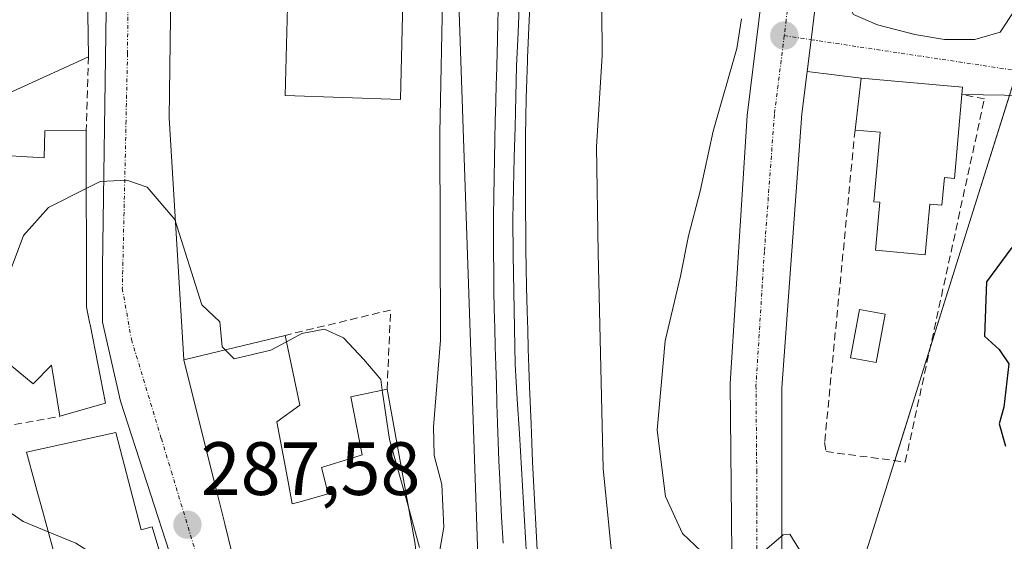
# Model space of a CAD drawing. Units: metres. Extents: x 601330 to 604800, y 4680587 to 4682950.
# Drawn here: x 603275 to 603406, y 4681189 to 4681258 of the extents above; entities that cross this region are included whole.
import ezdxf
from ezdxf.enums import TextEntityAlignment as Align

# ---------------------------------------------------------------- set-up
doc = ezdxf.new("R2010")
doc.units = ezdxf.units.M
doc.header["$MEASUREMENT"] = 0
doc.linetypes.add('TRAZO_Y_PUNTO', pattern=[1, 0.5, -0.25, 0, -0.25])
doc.linetypes.add('TRAZOSX2', pattern=[1.5, 1, -0.5])
for name, color, linetype, lineweight in [('Carretera de calzada única', 19, 'Continuous', 13), ('Carretera de calzada única Cxs', 19, 'Continuous', 13), ('Carretera de calzada única eje', 19, 'TRAZO_Y_PUNTO', 0), ('Carátula', 7, 'Continuous', 5), ('Curva de nivel maestra', 36, 'Continuous', 30), ('Curva de nivel normal', 36, 'Continuous', 0), ('Edificación', 1, 'Continuous', 13), ('Edificación Cxs', 1, 'Continuous', 13), ('Ferrocarril', 142, 'Continuous', 0), ('Ferrocarril eje', 144, 'Continuous', 13), ('Muro lineal', 1, 'TRAZOSX2', 13), ('Núcleo urbano', 19, 'Continuous', 0), ('Núcleo urbano CxS', 19, 'Continuous', 0), ('Piscina', 142, 'Continuous', 0), ('Piscina CxS', 142, 'Continuous', 0), ('Punto de cota en terreno', 7, 'Continuous', 0), ('Rótulo de punto de cota en terreno', 19, 'Continuous', 0), ('Vía urbana Cxs', 5, 'Continuous', 0), ('Vía urbana eje', 5, 'TRAZO_Y_PUNTO', 0)]:
    doc.layers.add(name, color=color, linetype=linetype, lineweight=lineweight)
doc.styles.add('Arial', font='txt', dxfattribs={"height": 0.2})

# ---------------------------------------------------------------- blocks, each defined once
blk = doc.blocks.new('5PATER')
at = {"layer": 'Carátula', "linetype": 'Continuous', "lineweight": 5}
h = blk.add_hatch(color=250, dxfattribs=at)
edge = h.paths.add_edge_path()
edge.add_ellipse((0, 0.01), major_axis=(-1.33, -1.34), ratio=0.999422, start_angle=0, end_angle=360)
blk = doc.blocks.new('*U182')
at = {"layer": 'Vía urbana Cxs', "color": 5, "linetype": 'Continuous', "lineweight": 0}
blk.add_polyline3d([(603411.78, 4681248, 297.34), (603400.46, 4681248.19, 295.94), (603400.55, 4681249.17, 295.89), (603387.07, 4681250.36, 295.29), (603379.91, 4681251.23, 295.21), (603380.44, 4681255.47, 295.11), (603381.16, 4681261.32, 295.01), (603384.63, 4681261.51, 295), (603386.07, 4681258.79, 295.05), (603389.24, 4681257.42, 295.11), (603394.22, 4681256.15, 295.21), (603398.13, 4681255.51, 295.38), (603402.15, 4681255.51, 295.69), (603405.54, 4681256.47, 296.15), (603407.45, 4681259.32, 296.41)], dxfattribs=at)
blk = doc.blocks.new('*U183')
at = {"layer": 'Vía urbana Cxs', "color": 5, "linetype": 'Continuous', "lineweight": 0}
for points in [[(603259.12, 4681347.08, 291.29), (603286.13, 4681369.14, 291.31), (603302.28, 4681366.08, 291.43), (603295.19, 4681351.59, 291.44), (603294.83, 4681347.35, 291.47), (603294.83, 4681329.15, 291.62), (603295.46, 4681320.43, 291.67), (603296.05, 4681312.01, 291.61), (603295.74, 4681307.12, 291.62), (603295.9, 4681291.21, 291.56), (603295.57, 4681268.44, 291.3), (603295.28, 4681245.09, 290.38), (603297.23, 4681213.01, 288.88), (603299.75, 4681202.86, 288.25), (603301.72, 4681194.93, 287.81), (603302.65, 4681191.21, 287.59), (603304.53, 4681183.63, 287.18)], [(603299.28, 4681175.11, 286.68), (603288.8, 4681207.49, 288.73), (603286.42, 4681217.97, 289.29), (603286.42, 4681225.27, 289.58), (603286.9, 4681259.24, 290.95), (603285.95, 4681332.43, 291.36), (603283.16, 4681332.06, 291.33), (603278.79, 4681332.01, 291.21), (603278.76, 4681332.01, 291.21), (603277.64, 4681332, 291.18), (603276.67, 4681331.25, 291.15), (603274.81, 4681329.8, 291.12)]]:
    blk.add_polyline3d(points, dxfattribs=at)

msp = doc.modelspace()

# ---------------------------------------------------------------- linework, layer by layer
at = {"layer": 'Carretera de calzada única', "color": 19, "linetype": 'Continuous', "lineweight": 13}
for points in [[(603485.68, 4680937.2, 281.24), (603485.2, 4680937.69, 281.27), (603450.51, 4680971.07, 283.63), (603433.66, 4680989.91, 284.94), (603422.3, 4681004.92, 285.86), (603411.3, 4681021.21, 286.96), (603403.68, 4681036, 287.68), (603397.65, 4681050.69, 288.26), (603389.73, 4681079.36, 289.88), (603376.31, 4681136.9, 292.91), (603372.29, 4681159.37, 294.02), (603369.92, 4681187.33, 295.01), (603369.72, 4681209.85, 295.46), (603371.94, 4681245.43, 295.28), (603375.07, 4681270.59, 295.03), (603381.87, 4681311.08, 293.84), (603386.49, 4681331.65, 293.41)], [(603381.16, 4681261.32, 295.01), (603380.44, 4681255.47, 295.11), (603379.91, 4681251.23, 295.21)], [(603379.91, 4681251.23, 295.21), (603379.21, 4681245.62, 295.32), (603376.55, 4681209.29, 295.47), (603376.55, 4681187.68, 294.85), (603379.12, 4681161.39, 294.09), (603383.28, 4681137.55, 293.05), (603396.14, 4681081.56, 289.8), (603403.92, 4681053.5, 288.28), (603409.73, 4681039.74, 287.5), (603417.34, 4681024.82, 286.72), (603428.42, 4681007.9, 285.71), (603438.8, 4680994.7, 284.95), (603456.21, 4680974.85, 283.68), (603502.48, 4680930.16, 280.89), (603513.94, 4680916.56, 280.44)]]:
    msp.add_polyline3d(points, dxfattribs=at)
at = {"layer": 'Carretera de calzada única Cxs', "color": 19, "linetype": 'Continuous', "lineweight": 13}
for points in [[(603369.92, 4681187.33, 295.01), (603369.72, 4681209.85, 295.46), (603371.94, 4681245.43, 295.28), (603375.07, 4681270.59, 295.03), (603381.87, 4681311.08, 293.84), (603386.49, 4681331.65, 293.41), (603387.16, 4681334.66, 293.32), (603388.08, 4681338.73, 293.21), (603389.9, 4681346.85, 292.87), (603390.86, 4681351.12, 292.65), (603396.73, 4681377.29, 291.25), (603428.7, 4681513.23, 285.65)], [(603421.38, 4681451.69, 287.6), (603403.77, 4681377.4, 291.23), (603399, 4681356.78, 292.37), (603397.99, 4681352.42, 292.59), (603395.78, 4681342.34, 292.95), (603393.62, 4681332.37, 293.32), (603392.44, 4681326.97, 293.5), (603388.88, 4681310.65, 293.92), (603382.22, 4681269.89, 294.9), (603381.16, 4681261.32, 295.01), (603380.44, 4681255.47, 295.11), (603379.91, 4681251.23, 295.21), (603379.21, 4681245.62, 295.32), (603376.55, 4681209.29, 295.47), (603376.55, 4681187.68, 294.85)]]:
    msp.add_polyline3d(points, dxfattribs=at)
at = {"layer": 'Carretera de calzada única eje', "color": 19, "linetype": 'TRAZO_Y_PUNTO', "lineweight": 0}
for points in [[(603390.16, 4681334.77, 293.33), (603389.93, 4681331.75, 293.4), (603385.38, 4681310.86, 293.92), (603382.04, 4681290.48, 294.44), (603378.64, 4681270.24, 294.99), (603377.14, 4681258.1, 295.21), (603376.88, 4681256.01, 295.25)], [(603376.88, 4681256.01, 295.25), (603375.57, 4681245.53, 295.34), (603374.24, 4681227.36, 295.49), (603373.13, 4681209.57, 295.52), (603373.23, 4681198.31, 295.32), (603373.23, 4681187.5, 294.97)]]:
    msp.add_polyline3d(points, dxfattribs=at)
at = {"layer": 'Curva de nivel maestra', "color": 36, "linetype": 'Continuous', "lineweight": 30}
msp.add_polyline3d([(603407.06, 4681227.88, 300), (603403.72, 4681223.33, 300), (603403.45, 4681216.14, 300), (603405.39, 4681214.37, 300), (603406.68, 4681212.44, 300), (603406.01, 4681206.69, 300), (603405.39, 4681204.5, 300), (603406.24, 4681201.54, 300)], dxfattribs=at)
at = {"layer": 'Curva de nivel normal', "color": 36, "linetype": 'Continuous', "lineweight": 0}
for points in [[(603355.09, 4681175.9, 290), (603352.86, 4681198.57, 290), (603352.18, 4681227.18, 290), (603351.95, 4681241.23, 290), (603352.7, 4681253.36, 290), (603352.61, 4681265.69, 290)], [(603331.59, 4681262.88, 290), (603331.17, 4681243.13, 290), (603331.29, 4681215.58, 290), (603330.34, 4681204.11, 290), (603330.44, 4681200.3, 290), (603331.46, 4681196.43, 290), (603331.72, 4681190.8, 290), (603330.99, 4681186.7, 290)], [(603366.73, 4681186.75, 295), (603363.39, 4681189.95, 295), (603361.14, 4681194.86, 295), (603360.01, 4681203.64, 295), (603361.08, 4681215.5, 295), (603363.1, 4681224.09, 295), (603364.16, 4681229.46, 295), (603365.74, 4681235.38, 295), (603367.43, 4681243.33, 295), (603370.59, 4681254.32, 295), (603371.2, 4681258.22, 295)], [(603279.22, 4681190.17, 285), (603275.91, 4681191.52, 285), (603269.74, 4681195.78, 285), (603258.07, 4681205.14, 285), (603235.59, 4681232.89, 285), (603228.31, 4681242.59, 285), (603224.73, 4681246.49, 285), (603223.08, 4681250.64, 285), (603224.2, 4681254.91, 285)], [(603302.69, 4681214.32, 290), (603302.29, 4681214.73, 290), (603301.98, 4681218.03, 290), (603299.6, 4681220.28, 290), (603296.02, 4681231.61, 290), (603292.35, 4681235.91, 290), (603289.65, 4681236.85, 290), (603286.11, 4681236.65, 290), (603284.27, 4681235.72, 290)], [(603284.27, 4681235.72, 290), (603279.26, 4681233.18, 290), (603275.93, 4681229.47, 290), (603274.16, 4681224.76, 290), (603274.35, 4681216.58, 290), (603274.13, 4681212.35, 290)], [(603323.55, 4681208.95, 290), (603323.35, 4681210.36, 290), (603321.08, 4681213.04, 290), (603318.39, 4681215.9, 290), (603315.89, 4681217.06, 290), (603312.89, 4681216.49, 290), (603310.83, 4681215.39, 290)], [(603310.83, 4681215.39, 290), (603308.74, 4681214.27, 290), (603303.89, 4681213.11, 290), (603302.69, 4681214.32, 290)], [(603327.01, 4681193.43, 290), (603324.48, 4681202.44, 290), (603323.55, 4681208.95, 290)], [(603328.5, 4681188.1, 290), (603327.01, 4681193.43, 290)], [(603289.9, 4681154.8, 285), (603290.29, 4681155.23, 285), (603292.79, 4681159.82, 285), (603293.36, 4681162.66, 285), (603291.61, 4681170.95, 285), (603290.57, 4681176.53, 285), (603286.54, 4681185.33, 285), (603285.43, 4681187.03, 285), (603282.88, 4681188.67, 285), (603279.22, 4681190.17, 285)], [(603378.9, 4681187.8, 295), (603377.62, 4681189.86, 295), (603376.73, 4681189.78, 295), (603373.06, 4681186.62, 295)]]:
    msp.add_polyline3d(points, dxfattribs=at)
at = {"layer": 'Edificación', "color": 1, "linetype": 'Continuous', "lineweight": 13}
for points in [[(603283.16, 4681332.06, 298.58), (603283.51, 4681315.1, 297.64), (603283.66, 4681307.75, 300.32), (603283.96, 4681293.46, 299.85), (603283.96, 4681293.14, 299.49), (603284.55, 4681253.21, 296.7)], [(603328.46, 4681299.37, 294.75), (603327.78, 4681290.55, 296.23), (603326.46, 4681268.05, 297.25), (603325.97, 4681247.55, 295.97), (603310.67, 4681248.08, 295.69), (603311.19, 4681268.26, 296.06), (603295.57, 4681268.44, 291.93), (603295.9, 4681291.21, 295.77)], [(603284.55, 4681253.21, 296.7), (603275.04, 4681248.85, 298.22), (603261.89, 4681242.83, 295.85), (603264.21, 4681237.48, 293.23), (603252.87, 4681232.44, 293.92), (603259.12, 4681222.48, 293.77), (603260.63, 4681221.08, 293.65), (603264.32, 4681217.67, 293.27), (603268.05, 4681220.19, 296.01), (603269.22, 4681220.15, 296.14), (603270.98, 4681220.08, 296.73), (603271.17, 4681240.23, 293.58), (603278.67, 4681239.8, 296.77), (603278.75, 4681243.37, 293.96), (603284.26, 4681243.44, 296.29)], [(603386.27, 4681243.47, 298.51), (603387.07, 4681250.36, 298.23), (603400.55, 4681249.17, 297.06), (603400.46, 4681248.19, 298.58)], [(603400.46, 4681248.19, 298.58), (603399.48, 4681237.04, 298.69), (603398.13, 4681237.16, 299.06), (603397.81, 4681233.51, 302.05), (603396.19, 4681233.66, 304.19), (603395.6, 4681226.94, 299.64), (603389, 4681227.52, 301.53), (603389.56, 4681233.9, 303.35), (603388.78, 4681233.97, 301.63), (603389.59, 4681243.18, 300.92), (603386.27, 4681243.47, 298.51)], [(603284.26, 4681243.44, 296.29), (603284.3, 4681220.05, 295.86), (603284.36, 4681219.77, 295.6), (603284.75, 4681217.75, 294.2), (603284.77, 4681217.67, 294.27), (603286.83, 4681207.23, 292.79), (603280.78, 4681205.51, 293.23)], [(603309.01, 4681170.96, 288.04), (603307.82, 4681174.33, 287.66), (603304.53, 4681183.63, 288.9), (603302.65, 4681191.21, 291.92), (603301.72, 4681194.93, 290.57), (603299.75, 4681202.86, 296.01), (603297.23, 4681213.01, 292.15), (603310.65, 4681216.23, 298.5)], [(603310.65, 4681216.23, 298.5), (603312.62, 4681206.96, 293.13), (603309.53, 4681204.78, 296.89), (603310.95, 4681197.3, 293.83)], [(603280.78, 4681205.51, 293.23), (603279.66, 4681212.26, 297.92), (603277.23, 4681209.8, 293.53), (603271.81, 4681214.25, 295.84), (603271.35, 4681214.63, 295.55), (603270.67, 4681215.19, 295.52), (603264.97, 4681208.6, 290.57)], [(603310.95, 4681197.3, 293.83), (603311.6, 4681193.88, 291.98), (603312.45, 4681194.12, 291.88), (603312.46, 4681194.12, 291.87), (603316.37, 4681195.21, 289.92), (603315.48, 4681198.71, 289.56), (603319.76, 4681200.04, 290.88), (603320.87, 4681200.39, 291.47), (603319.35, 4681208.09, 292.14), (603324.17, 4681209.08, 292.58)], [(603324.17, 4681209.08, 292.58), (603326.34, 4681197.1, 295.03), (603327.89, 4681188.55, 293.5), (603327.96, 4681188.06, 292.73), (603329.14, 4681179.93, 292.49), (603331.07, 4681166.69, 290.71), (603332.17, 4681160.52, 291.36), (603335.94, 4681139.42, 291.2), (603336.61, 4681130.03, 290.22)], [(603283.9, 4681173.01, 294.39), (603283.74, 4681173.6, 294.57), (603283.73, 4681173.62, 294.57), (603282.63, 4681177.68, 289.34), (603282.62, 4681177.69, 289.33), (603280.92, 4681183.93, 289.4), (603280.92, 4681183.94, 289.39), (603279.03, 4681190.87, 291.35), (603279.02, 4681190.89, 291.34), (603278.45, 4681193, 291.1), (603278.44, 4681193.02, 291.11), (603277.84, 4681195.22, 294.3), (603277.84, 4681195.23, 294.31), (603277.45, 4681196.67, 294.07), (603277.44, 4681196.68, 294.06), (603276.34, 4681200.73, 293.74), (603288.17, 4681203.33, 294.72)], [(603288.17, 4681203.33, 294.72), (603291.54, 4681190.44, 295.32), (603292.99, 4681190.82, 293.51), (603298.49, 4681172.54, 291.68), (603298.5, 4681172.51, 291.65), (603299.31, 4681169.82, 288.86), (603299.32, 4681169.79, 288.83), (603301.42, 4681162.81, 289.95), (603304.91, 4681151.23, 289.21), (603313.22, 4681123.63, 286.9), (603310.05, 4681121.25, 292.74), (603310.78, 4681120.27, 289.29), (603302.83, 4681114.3, 284.96), (603301.73, 4681115.76, 291.88), (603299.42, 4681114.02, 282.68), (603285.45, 4681133.41, 287.39), (603280.76, 4681139.92, 291.4), (603276.94, 4681145.23, 285.34)]]:
    msp.add_polyline3d(points, dxfattribs=at)
at = {"layer": 'Edificación Cxs', "color": 1, "linetype": 'Continuous', "lineweight": 13}
for points in [[(603274.81, 4681329.8, 297.32), (603276.67, 4681331.25, 296.47), (603277.64, 4681332, 295.66), (603278.76, 4681332.01, 296.99), (603278.79, 4681332.01, 297.03), (603283.16, 4681332.06, 298.58), (603283.16, 4681332.06, 298.58), (603283.51, 4681315.1, 297.64), (603283.66, 4681307.75, 300.32), (603283.96, 4681293.46, 299.85), (603283.96, 4681293.14, 299.49), (603284.55, 4681253.21, 296.7), (603275.04, 4681248.85, 298.22)], [(603271.17, 4681240.23, 293.58), (603278.67, 4681239.8, 296.77), (603278.75, 4681243.37, 293.96), (603284.26, 4681243.44, 296.29), (603284.3, 4681220.05, 295.86), (603284.36, 4681219.77, 295.6), (603284.75, 4681217.75, 294.2), (603284.77, 4681217.67, 294.27), (603286.83, 4681207.23, 292.79), (603280.78, 4681205.51, 293.23), (603279.66, 4681212.26, 297.92), (603277.23, 4681209.8, 293.53), (603271.81, 4681214.25, 295.84)], [(603304.53, 4681183.63, 288.9), (603302.65, 4681191.21, 291.92), (603301.72, 4681194.93, 290.57), (603299.75, 4681202.86, 296.01), (603297.23, 4681213.01, 292.15), (603310.65, 4681216.23, 298.5), (603312.62, 4681206.96, 293.14), (603309.53, 4681204.78, 296.89), (603310.95, 4681197.3, 293.83), (603310.95, 4681197.3, 293.83), (603311.6, 4681193.88, 291.98), (603312.45, 4681194.12, 291.88), (603312.46, 4681194.12, 291.87), (603316.37, 4681195.21, 289.92), (603315.48, 4681198.71, 289.56), (603319.76, 4681200.04, 290.88), (603320.87, 4681200.39, 291.47), (603319.35, 4681208.09, 292.14), (603324.17, 4681209.08, 292.58), (603326.34, 4681197.1, 295.03), (603327.89, 4681188.55, 293.5)], [(603280.92, 4681183.94, 289.39), (603279.03, 4681190.87, 291.35), (603279.02, 4681190.89, 291.34), (603278.45, 4681193, 291.1), (603278.44, 4681193.02, 291.11), (603277.84, 4681195.22, 294.3), (603277.84, 4681195.23, 294.31), (603277.45, 4681196.67, 294.07), (603277.44, 4681196.68, 294.06), (603276.34, 4681200.73, 293.74), (603288.17, 4681203.33, 294.72), (603288.17, 4681203.33, 294.72), (603291.54, 4681190.44, 295.32), (603292.99, 4681190.82, 293.51), (603298.49, 4681172.54, 291.68)]]:
    msp.add_polyline3d(points, dxfattribs=at)
for points in [[(603328.46, 4681299.37, 294.75), (603327.78, 4681290.55, 296.23), (603326.46, 4681268.05, 297.25), (603325.97, 4681247.55, 295.97), (603310.67, 4681248.08, 295.69), (603311.19, 4681268.26, 296.06), (603295.57, 4681268.44, 291.93), (603295.9, 4681291.21, 295.77), (603322.43, 4681290.66, 295.29), (603323.04, 4681300.65, 294.62), (603295.74, 4681307.12, 294.95), (603296.05, 4681312.01, 295.39), (603328.74, 4681304.6, 293.98), (603328.46, 4681299.37, 294.75)], [(603400.46, 4681248.19, 298.58), (603399.48, 4681237.04, 298.69), (603398.13, 4681237.16, 299.06), (603397.81, 4681233.51, 302.05), (603396.19, 4681233.66, 304.19), (603395.6, 4681226.94, 299.64), (603389, 4681227.52, 301.53), (603389.56, 4681233.9, 303.35), (603388.78, 4681233.97, 301.63), (603389.59, 4681243.18, 300.92), (603386.27, 4681243.47, 298.51), (603387.07, 4681250.36, 298.23), (603400.55, 4681249.17, 297.06), (603400.46, 4681248.19, 298.58)]]:
    msp.add_polyline3d(points, close=True, dxfattribs=at)
at = {"layer": 'Ferrocarril', "color": 142, "linetype": 'Continuous', "lineweight": 0}
for points in [[(603343.29, 4681263.04, 286.46), (603343.03, 4681258.05, 286.46), (603342.82, 4681253.06, 286.5), (603342.8, 4681252.67, 286.51), (603342.72, 4681250.17, 286.6), (603342.65, 4681247.67, 286.66), (603342.6, 4681245.17, 286.66), (603342.56, 4681242.67, 286.63), (603342.54, 4681240.17, 286.54), (603342.53, 4681237.67, 286.48), (603342.54, 4681235.17, 286.46), (603342.55, 4681232.67, 286.45), (603342.58, 4681230.17, 286.47), (603342.61, 4681227.67, 286.51), (603342.65, 4681225.17, 286.58), (603342.7, 4681222.67, 286.59), (603342.78, 4681219.46, 286.44), (603342.85, 4681216.96, 286.41), (603342.92, 4681214.46, 286.42), (603343, 4681211.96, 286.46), (603343.09, 4681209.46, 286.51), (603343.28, 4681204.47, 286.5), (603343.39, 4681201.97, 286.43), (603343.49, 4681199.47, 286.31), (603343.73, 4681194.48, 286.31), (603343.95, 4681190.31, 286.2), (603344.24, 4681185.32, 286.09)], [(603339.59, 4681188.65, 286.46), (603339.37, 4681192.12, 286.37), (603339.12, 4681197.11, 286.27), (603339.02, 4681199.61, 286.27), (603338.93, 4681202.11, 286.32), (603338.84, 4681204.61, 286.41), (603338.76, 4681207.11, 286.55), (603338.76, 4681207.22, 286.56), (603338.68, 4681209.72, 286.62), (603338.6, 4681212.22, 286.62), (603338.53, 4681214.72, 286.61), (603338.46, 4681217.22, 286.6), (603338.41, 4681219.72, 286.6), (603338.36, 4681222.22, 286.6), (603338.33, 4681224.72, 286.65), (603338.31, 4681227.22, 286.74), (603338.3, 4681229.66, 286.74), (603338.32, 4681232.16, 286.64), (603338.34, 4681234.66, 286.59), (603338.38, 4681237.16, 286.6), (603338.42, 4681239.66, 286.6), (603338.47, 4681242.16, 286.6), (603338.53, 4681244.66, 286.63), (603338.59, 4681247.16, 286.7), (603338.66, 4681249.66, 286.71), (603338.68, 4681250.37, 286.7), (603338.81, 4681255.36, 286.64), (603338.89, 4681257.86, 286.64), (603338.97, 4681260.36, 286.66)]]:
    msp.add_polyline3d(points, dxfattribs=at)
at = {"layer": 'Ferrocarril eje', "color": 144, "linetype": 'Continuous', "lineweight": 13}
for points in [[(603343.29, 4681263.04, 286.46), (603343.03, 4681258.05, 286.46), (603342.82, 4681253.06, 286.5), (603342.8, 4681252.67, 286.51), (603342.72, 4681250.17, 286.6), (603342.65, 4681247.67, 286.66), (603342.6, 4681245.17, 286.66), (603342.56, 4681242.67, 286.63), (603342.54, 4681240.17, 286.54), (603342.53, 4681237.67, 286.48), (603342.54, 4681235.17, 286.46), (603342.55, 4681232.67, 286.45), (603342.58, 4681230.17, 286.47), (603342.61, 4681227.67, 286.51), (603342.65, 4681225.17, 286.58), (603342.7, 4681222.67, 286.59), (603342.78, 4681219.46, 286.44), (603342.85, 4681216.96, 286.41), (603342.92, 4681214.46, 286.42), (603343, 4681211.96, 286.46), (603343.09, 4681209.46, 286.51), (603343.28, 4681204.47, 286.5), (603343.39, 4681201.97, 286.43), (603343.49, 4681199.47, 286.31), (603343.73, 4681194.48, 286.31), (603343.95, 4681190.31, 286.2), (603344.24, 4681185.32, 286.09)], [(603338.97, 4681260.36, 286.66), (603338.89, 4681257.86, 286.64), (603338.81, 4681255.36, 286.64), (603338.68, 4681250.37, 286.7), (603338.66, 4681249.66, 286.71), (603338.59, 4681247.16, 286.7), (603338.53, 4681244.66, 286.63), (603338.47, 4681242.16, 286.6), (603338.42, 4681239.66, 286.6), (603338.38, 4681237.16, 286.6), (603338.34, 4681234.66, 286.59), (603338.32, 4681232.16, 286.64), (603338.3, 4681229.66, 286.74), (603338.31, 4681227.22, 286.74), (603338.33, 4681224.72, 286.65), (603338.36, 4681222.22, 286.6), (603338.41, 4681219.72, 286.6), (603338.46, 4681217.22, 286.6), (603338.53, 4681214.72, 286.61), (603338.6, 4681212.22, 286.62), (603338.68, 4681209.72, 286.62), (603338.76, 4681207.22, 286.56), (603338.76, 4681207.11, 286.55), (603338.84, 4681204.61, 286.41), (603338.93, 4681202.11, 286.32), (603339.02, 4681199.61, 286.27), (603339.12, 4681197.11, 286.27), (603339.37, 4681192.12, 286.37), (603339.59, 4681188.65, 286.46)], [(603341.77, 4681260.84, 286.67), (603341.57, 4681256.4, 286.64), (603341.36, 4681251.96, 286.66), (603341.26, 4681247.91, 286.71), (603341.16, 4681243.86, 286.67), (603341.05, 4681239.82, 286.57), (603340.95, 4681235.77, 286.54), (603340.85, 4681231.72, 286.57), (603340.93, 4681226.88, 286.65), (603341.02, 4681222.04, 286.65), (603341.1, 4681217.19, 286.52), (603341.19, 4681212.35, 286.6), (603341.46, 4681207.75, 286.68), (603341.73, 4681203.16, 286.63), (603342, 4681198.56, 286.51), (603342.27, 4681193.97, 286.49), (603342.54, 4681189.38, 286.36), (603342.82, 4681184.78, 286.31)]]:
    msp.add_polyline3d(points, dxfattribs=at)
at = {"layer": 'Muro lineal', "color": 1, "linetype": 'TRAZOSX2', "lineweight": 13}
for points in [[(603284.55, 4681253.21, 296.7), (603284.26, 4681243.44, 296.29)], [(603386.27, 4681243.47, 298.51), (603382.24, 4681202.01, 298.65), (603382.43, 4681200.82, 297.22), (603392.94, 4681199.43, 298.6), (603403.44, 4681247.6, 298.29), (603400.46, 4681248.19, 298.58)], [(603324.17, 4681209.08, 292.58), (603324.64, 4681219.6, 293.83), (603310.65, 4681216.23, 298.5)], [(603264.97, 4681208.6, 290.57), (603271.8, 4681203.89, 292), (603280.78, 4681205.51, 293.23)]]:
    msp.add_polyline3d(points, dxfattribs=at)
at = {"layer": 'Núcleo urbano', "color": 19, "linetype": 'Continuous', "lineweight": 0}
for points in [[(603337.08, 4681162.51, 286.8), (603333.68, 4681260.41, 288.26), (603333.68, 4681260.42, 288.26), (603333.68, 4681260.44, 288.26), (603333.72, 4681261.47, 288.3), (603333.72, 4681261.48, 288.3), (603333.72, 4681261.5, 288.3), (603342.7, 4681348.63, 291.05), (603342.83, 4681349.92, 291.71), (603343.62, 4681357.59, 293.8), (603343.72, 4681358.6, 293.79), (603343.73, 4681358.62, 293.79), (603343.73, 4681358.63, 293.79), (603343.88, 4681359.53, 293.79), (603343.88, 4681359.55, 293.79), (603343.88, 4681359.56, 293.79), (603351.24, 4681391.84, 293.83), (603352.3, 4681396.48, 290.79), (603360.36, 4681431.81, 287.16)], [(603337.08, 4681162.51, 286.8), (603333.68, 4681260.41, 288.26), (603333.68, 4681260.42, 288.26), (603333.68, 4681260.44, 288.26), (603333.72, 4681261.47, 288.3), (603333.72, 4681261.48, 288.3), (603333.72, 4681261.5, 288.3), (603342.7, 4681348.63, 291.05), (603342.83, 4681349.92, 291.71), (603343.62, 4681357.59, 293.8), (603343.72, 4681358.6, 293.79), (603343.73, 4681358.62, 293.79), (603343.73, 4681358.63, 293.79), (603343.88, 4681359.53, 293.79), (603343.88, 4681359.55, 293.79), (603343.88, 4681359.56, 293.79), (603351.24, 4681391.84, 293.83), (603352.3, 4681396.48, 290.79), (603360.36, 4681431.81, 287.16)], [(603414.03, 4681128.55, 295.24), (603402.81, 4681135.69, 295.25), (603387.15, 4681145.65, 295.23), (603386.52, 4681146.06, 295.2), (603386.51, 4681146.09, 295.2), (603381.4, 4681167.27, 295.28), (603388.51, 4681189.89, 296.89), (603391.47, 4681199.35, 296.33), (603391.56, 4681199.61, 296.36), (603394.66, 4681209.5, 297.03), (603396.21, 4681214.43, 296.75), (603401.21, 4681230.38, 296.56), (603406.77, 4681248.08, 296.18), (603407.8, 4681251.35, 296.3), (603426.14, 4681309.76, 296.63)], [(603414.03, 4681128.55, 295.24), (603402.81, 4681135.69, 295.25), (603387.15, 4681145.65, 295.23), (603386.52, 4681146.06, 295.2), (603386.51, 4681146.09, 295.2), (603381.4, 4681167.27, 295.28), (603388.51, 4681189.89, 296.89), (603391.47, 4681199.35, 296.33), (603391.56, 4681199.61, 296.36), (603394.66, 4681209.5, 297.03), (603396.21, 4681214.43, 296.75), (603401.21, 4681230.38, 296.56), (603406.77, 4681248.08, 296.18), (603407.8, 4681251.35, 296.3), (603426.14, 4681309.76, 296.63)]]:
    msp.add_polyline3d(points, dxfattribs=at)
at = {"layer": 'Núcleo urbano CxS', "color": 19, "linetype": 'Continuous', "lineweight": 0}
for points in [[(603589.19, 4682183.31, 281.93), (603575.38, 4682134.75, 281.46), (603506.21, 4681891.54, 282.43), (603504.15, 4681884.3, 282.75), (603491.69, 4681840.47, 284.19), (603476.69, 4681787.72, 283.99), (603456.43, 4681716.49, 285.12), (603416.4, 4681575.75, 285.53), (603447.39, 4681574.22, 285.53), (603426.25, 4681487.61, 286.03), (603426.19, 4681487.38, 286.04), (603419.2, 4681457.82, 287.36), (603419, 4681457.05, 287.4), (603418.59, 4681455.47, 287.48), (603411.09, 4681426.4, 288.94), (603396.12, 4681366.87, 291.84), (603391.19, 4681341.66, 293.09), (603389.98, 4681334.84, 293.32), (603426.14, 4681309.76, 296.63), (603401.21, 4681230.38, 296.56), (603394.66, 4681209.5, 297.03), (603391.47, 4681199.35, 296.33), (603388.51, 4681189.89, 296.89), (603381.4, 4681167.27, 295.28)], [(603337.08, 4681162.51, 286.8), (603333.69, 4681260.41, 288.26), (603333.69, 4681260.42, 288.26), (603333.69, 4681260.44, 288.26), (603333.72, 4681261.47, 288.3), (603333.72, 4681261.48, 288.3), (603333.72, 4681261.5, 288.3), (603343.72, 4681358.6, 293.79), (603343.73, 4681358.62, 293.79), (603343.73, 4681358.63, 293.79), (603343.88, 4681359.53, 293.79), (603343.88, 4681359.55, 293.79), (603343.88, 4681359.56, 293.79), (603360.36, 4681431.81, 287.16)], [(603360.36, 4681431.81, 287.16), (603343.88, 4681359.56, 293.79), (603343.88, 4681359.55, 293.79), (603343.88, 4681359.53, 293.79), (603343.73, 4681358.63, 293.79), (603343.73, 4681358.62, 293.79), (603343.72, 4681358.6, 293.79), (603333.72, 4681261.5, 288.3), (603333.72, 4681261.48, 288.3), (603333.72, 4681261.47, 288.3), (603333.69, 4681260.44, 288.26), (603333.69, 4681260.42, 288.26), (603333.69, 4681260.41, 288.26), (603337.08, 4681162.51, 286.8)], [(603381.4, 4681167.27, 295.28), (603388.51, 4681189.89, 296.89), (603391.47, 4681199.35, 296.33), (603394.66, 4681209.5, 297.03), (603401.21, 4681230.38, 296.56), (603426.14, 4681309.76, 296.63), (603431.98, 4681305.71, 297.11), (603445.5, 4681296.33, 298.17), (603469.23, 4681279.25, 299.33), (603449.06, 4681233.35, 300.9), (603473.41, 4681213.99, 301.18), (603504.54, 4681253.14, 300.06), (603521.78, 4681239.11, 299.85), (603521.78, 4681239.11, 299.85), (603540.59, 4681223.79, 299.67), (603581.05, 4681194.32, 299.51), (603582.72, 4681193.1, 299.49), (603504.67, 4681105.04, 297.29)]]:
    msp.add_polyline3d(points, dxfattribs=at)
at = {"layer": 'Piscina', "color": 142, "linetype": 'Continuous', "lineweight": 0}
msp.add_polyline3d([(603390.28, 4681219.06, 295.58), (603389.09, 4681212.63, 295.59), (603385.69, 4681213.26, 295.57), (603386.88, 4681219.69, 295.53), (603390.28, 4681219.06, 295.58)], dxfattribs=at)
at = {"layer": 'Piscina CxS', "color": 142, "linetype": 'Continuous', "lineweight": 0}
msp.add_polyline3d([(603390.28, 4681219.06, 295.58), (603389.09, 4681212.63, 295.59), (603385.69, 4681213.26, 295.57), (603386.88, 4681219.69, 295.53), (603390.28, 4681219.06, 295.58)], close=True, dxfattribs=at)
at = {"layer": 'Vía urbana Cxs', "color": 5, "linetype": 'Continuous', "lineweight": 0}
for points in [[(603310.78, 4681120.27, 283.52), (603314.52, 4681122.56, 283.89), (603310.39, 4681137.48, 284.65), (603299.28, 4681175.11, 286.68), (603288.8, 4681207.49, 288.73), (603286.42, 4681217.97, 289.29), (603286.42, 4681225.27, 289.58), (603286.9, 4681259.24, 290.95), (603285.95, 4681332.43, 291.36), (603283.16, 4681332.06, 291.33)], [(603384.63, 4681261.51, 295), (603386.07, 4681258.79, 295.05), (603389.24, 4681257.42, 295.11), (603394.22, 4681256.15, 295.21), (603398.13, 4681255.51, 295.38), (603402.15, 4681255.51, 295.69), (603405.54, 4681256.47, 296.15), (603407.45, 4681259.32, 296.41), (603415.91, 4681285.99, 296.69), (603416.86, 4681292.13, 296.93), (603415.82, 4681293.62, 296.75)], [(603422.29, 4681282.88, 297.36), (603411.78, 4681248, 297.34), (603400.46, 4681248.19, 295.94)], [(603295.57, 4681268.44, 291.3), (603295.28, 4681245.09, 290.38), (603297.23, 4681213.01, 288.88)], [(603381.16, 4681261.32, 295.01), (603380.44, 4681255.47, 295.11), (603379.91, 4681251.23, 295.21)], [(603387.07, 4681250.36, 295.29), (603379.91, 4681251.23, 295.21)], [(603400.46, 4681248.19, 295.94), (603400.55, 4681249.17, 295.89), (603387.07, 4681250.36, 295.29)], [(603297.23, 4681213.01, 288.88), (603299.75, 4681202.86, 288.25), (603301.72, 4681194.93, 287.81), (603302.65, 4681191.21, 287.59)], [(603302.65, 4681191.21, 287.59), (603304.53, 4681183.63, 287.18), (603307.82, 4681174.33, 286.57), (603309.01, 4681170.96, 286.39)]]:
    msp.add_polyline3d(points, dxfattribs=at)
at = {"layer": 'Vía urbana eje', "color": 5, "linetype": 'TRAZO_Y_PUNTO', "lineweight": 0}
for points in [[(603285.59, 4681349.62, 291.37), (603286.26, 4681345.66, 291.32), (603286.94, 4681341.71, 291.31), (603287.61, 4681337.76, 291.35), (603287.88, 4681333.05, 291.39), (603288.16, 4681328.33, 291.5), (603288.43, 4681323.61, 291.5), (603288.71, 4681318.9, 291.48), (603289.25, 4681309.46, 291.51), (603289.53, 4681304.75, 291.51), (603289.8, 4681300.03, 291.49), (603290.08, 4681295.31, 291.46), (603290, 4681286.05, 291.4), (603289.97, 4681281.42, 291.36), (603289.85, 4681267.53, 291.14), (603289.82, 4681262.89, 291.01), (603289.74, 4681253.63, 290.69), (603289.54, 4681244.73, 290.28), (603289.45, 4681240.27, 290.08), (603289.05, 4681222.46, 289.34), (603290.27, 4681215.67, 289), (603294.23, 4681202.53, 288.25), (603295.56, 4681198.15, 288.02), (603299.52, 4681185.01, 287.23)], [(603376.88, 4681256.01, 295.25), (603380.44, 4681255.47, 295.11), (603408.36, 4681251.27, 296.38), (603416.34, 4681273.57, 296.85), (603428.31, 4681308.31, 296.82)]]:
    msp.add_polyline3d(points, dxfattribs=at)

# ---------------------------------------------------------------- block references
at = {"layer": 'Punto de cota en terreno', "linetype": 'Continuous', "lineweight": 0}
for p in [(603376.89, 4681256.01, 295.26), (603297.69, 4681191.11, 287.58)]:
    msp.add_blockref('5PATER', p, dxfattribs=at)
at = {"layer": 'Vía urbana Cxs', "color": 5, "linetype": 'Continuous', "lineweight": 0}
for name in ['*U183', '*U182']:
    msp.add_blockref(name, (0, 0), dxfattribs=at)

# ---------------------------------------------------------------- texts
at = {"layer": 'Rótulo de punto de cota en terreno', "color": 19, "linetype": 'Continuous', "lineweight": 0, "style": 'Arial'}
msp.add_text('287,58', height=7, dxfattribs=at).set_placement((603299.45, 4681192.87), align=Align.BOTTOM_LEFT)

doc.saveas('drawing.dxf')
